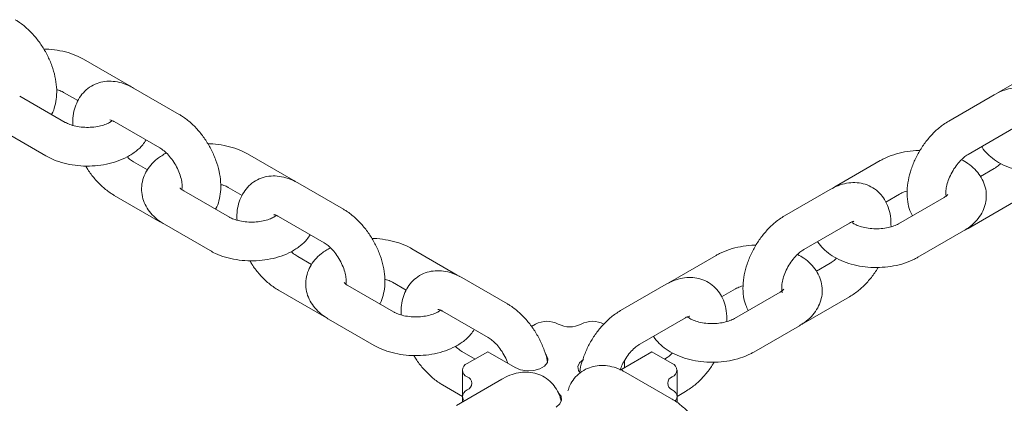
# Paper-space layout 'Sheet1' of a CAD drawing. Units: millimetres. Extents: x 0 to 1188, y 0 to 841.
# Drawn here: x 895 to 910, y 620 to 626 of the extents above; entities that cross this region are included whole.
import ezdxf

# ---------------------------------------------------------------- set-up
doc = ezdxf.new("R2010")
doc.units = ezdxf.units.MM
doc.header["$LTSCALE"] = 20

psp = doc.layouts.new('Sheet1')

# ---------------------------------------------------------------- linework, layer by layer
at = {"color": 7, "linetype": 'Continuous', "lineweight": 15}
for p, q in [((896.87549, 624.7850163), (896.1683839, 625.1932199)), ((911.073777, 625.0898284), (910.3666667, 624.6816223)), ((897.6533059, 624.3360832), (896.9461998, 624.7442868)), ((895.8855406, 624.2135306), (895.1784345, 624.6217343)), ((895.8684079, 624.6735903), (896.0818037, 624.5503995)), ((910.295959, 624.6408965), (909.5888529, 624.2326928)), ((910.3666667, 624.6816223), (910.3318323, 624.6591215)), ((894.8784585, 624.1021047), (895.5855646, 623.693901)), ((896.6462238, 624.2246572), (897.3533299, 623.8164536)), ((909.8888268, 623.7130644), (910.5959329, 624.1212681)), ((899.4210754, 623.3154811), (898.7139671, 623.723686)), ((908.5281917, 623.6202932), (907.8210856, 623.2120896)), ((897.1613615, 623.4769196), (896.9461998, 623.6011298)), ((910.295959, 623.4977395), (910.0825316, 623.3745304)), ((898.4139912, 623.2040564), (898.6273891, 623.0808644)), ((900.1988891, 622.8665492), (899.491783, 623.2747529)), ((907.7503737, 623.1713614), (907.0432676, 622.7631577)), ((907.8210856, 623.2120896), (907.786247, 623.1895864)), ((896.6462238, 623.0815002), (897.3533299, 622.6732965)), ((898.431126, 622.7439955), (897.7240177, 623.1522004)), ((908.6130185, 622.9764631), (908.8281655, 623.1006648)), ((909.5181411, 623.0488076), (908.811035, 622.6406039)), ((909.8888268, 622.5699074), (910.5959329, 622.9781111)), ((899.191807, 622.7551233), (899.8989131, 622.3469196)), ((897.3533299, 622.6732965), (897.3911188, 622.6539318)), ((897.4240418, 622.6325708), (898.13115, 622.2243659)), ((907.3432415, 622.2435293), (908.0503476, 622.651733)), ((909.1110109, 622.1209743), (909.818117, 622.529178)), ((901.9666586, 621.8459472), (901.2595525, 622.2541508)), ((899.7069469, 622.0073844), (899.491783, 622.1315959)), ((905.9826063, 622.1507581), (905.2755002, 621.7425544)), ((907.7503737, 622.0282043), (907.5369463, 621.9049953)), ((902.7444745, 621.3970141), (902.0373684, 621.8052178)), ((900.9767092, 621.2744616), (900.2696031, 621.6826652)), ((900.9595765, 621.7345212), (901.1729744, 621.6113292)), ((905.2047883, 621.7018262), (904.4976822, 621.2936225)), ((905.2755002, 621.7425544), (905.2406616, 621.7200512)), ((899.191807, 621.6119663), (899.8989131, 621.2037626)), ((906.0674332, 621.506928), (906.2825802, 621.6311297)), ((906.9725557, 621.5792725), (906.2654496, 621.1710688)), ((907.3432415, 621.1003723), (908.0503476, 621.5085759)), ((899.8989131, 621.2037626), (899.936702, 621.1843979)), ((901.7373924, 621.2855881), (902.4444985, 620.8773845)), ((904.7976561, 620.7739941), (905.5047622, 621.1821978)), ((899.9696271, 621.1630356), (900.6767332, 620.7548319)), ((903.1802961, 621.0847077), (903.1167639, 621.0480314)), ((906.5654256, 620.6514392), (907.2725317, 621.0596429)), ((902.2427689, 620.5434855), (902.0373684, 620.6620607)), ((902.4378372, 620.6560953), (902.1196369, 620.4724022)), ((902.4378372, 620.6560953), (902.8621021, 620.4111724)), ((904.5010772, 620.3776433), (904.9834225, 620.6560953)), ((905.3016207, 620.4724034), (904.9834225, 620.6560953)), ((904.5591576, 620.4111737), (904.5591576, 620.5138301)), ((905.2047883, 620.5586692), (905.1784887, 620.5434867)), ((902.0464152, 620.3703513), (902.0464152, 619.9621476)), ((905.2900598, 619.9274789), (904.5829516, 620.3356838)), ((905.3748424, 619.9621488), (905.3748424, 620.3703525)), ((901.7373924, 620.1424311), (902.0464131, 619.9640373)), ((902.659203, 620.2322911), (901.9520969, 619.8240874)), ((902.0464152, 619.9621476), (902.0464152, 619.8785369)), ((905.3748403, 619.9640385), (905.5047622, 620.0390408)), ((905.3748424, 619.8694831), (905.3748424, 619.9621489))]:
    psp.add_line(p, q, dxfattribs=at)
at = {"color": 7, "linetype": 'Continuous', "lineweight": 15, "flags": 128}
for points in [[(902.8621021, 620.4111724), (902.9474474, 620.3766725), (903.0480856, 620.3611056), (903.1518807, 620.3663489), (903.2463044, 620.3917661), (903.319977, 620.4342965), (903.36401, 620.4888085), (903.3730926, 620.5487281), (903.3461271, 620.6068254), (903.3351267, 620.6191319)], [(903.9227613, 620.5336345), (903.8629992, 620.4843633), (903.8360336, 620.4262661), (903.8451141, 620.3663477), (903.8705392, 620.3292906)], [(902.1196369, 620.0641986), (902.0885452, 620.0423276), (902.0654445, 620.0173763), (902.0512199, 619.9903033), (902.0464152, 619.9621476), (902.0512199, 619.933992), (902.0654466, 619.9069178), (902.0750582, 619.8950723)], [(903.4984963, 619.7988657), (903.5582585, 619.8481369), (903.585224, 619.9062341), (903.5761435, 619.9661525), (903.5377266, 620.0158629)], [(905.3451163, 619.8938935), (905.355811, 619.9069166), (905.3700398, 619.933992), (905.3748424, 619.9621489), (905.3700398, 619.9903033), (905.3558131, 620.0173775), (905.3327103, 620.04233), (905.3016207, 620.0641998)]]:
    psp.add_lwpolyline(points, dxfattribs=at)
at = {"color": 7, "linetype": 'Continuous', "lineweight": 15}
for centre, radius, start, end in [((903.3570771, 620.7435194), 0.3842668, 62.61061887, 117.39016971), ((903.7106299, 621.4258649), 0.3842349, 242.60811208, 297.39188792), ((904.0641829, 620.7435155), 0.3842704, 62.61085109, 117.38914891), ((902.1583709, 620.3703513), 0.1091545, 110.78451234, 249.21548766), ((905.2628851, 620.3703525), 0.1091551, 290.78531587, 69.21468413), ((902.0809056, 620.1662495), 0.1091536, 290.78319781, 69.21680219), ((905.3403477, 620.1662507), 0.109152, 110.78107595, 249.21892405)]:
    psp.add_arc(centre, radius, start, end, dxfattribs=at)
for points, knots in [([(895.6721448, 624.336722), (895.6739775, 624.3395425), (895.6995298, 624.3788669), (895.7273237, 624.4697864), (895.7538655, 624.6078739), (895.753945, 624.7612347), (895.7300248, 624.9237273), (895.6816723, 625.0897473), (895.611327, 625.2526746), (895.5214609, 625.4074263), (895.4144729, 625.5497943), (895.2923108, 625.6754064), (895.1875045, 625.7576059), (895.1239635, 625.7958436), (895.1077205, 625.8056183)], [0, 0, 0, 0, 0.0065469873, 0.0912802931, 0.1803714883, 0.2744565102, 0.3720386199, 0.4704684066, 0.5685696126, 0.6665088447, 0.7648803618, 0.8642110555, 0.9652883229, 1, 1, 1, 1]), ([(896.1683839, 625.1932199), (896.1413437, 625.2078105), (896.0667828, 625.2480429), (895.9309671, 625.2981187), (895.7613184, 625.3352896), (895.6321758, 625.3521236), (895.5618621, 625.3502282), (895.5508293, 625.3499308)], [0, 0, 0, 0, 0.1518873068, 0.4188159419, 0.6851802317, 0.9506023051, 1, 1, 1, 1]), ([(896.9461998, 624.7442868), (896.9190015, 624.7589486), (896.8483479, 624.797036), (896.7310474, 624.8369289), (896.5973901, 624.8561724), (896.4687872, 624.8470737), (896.3455619, 624.8097505), (896.2341394, 624.7437738), (896.1414083, 624.6522425), (896.0717984, 624.5429917), (896.0254222, 624.4182627), (896.0011655, 624.2919761), (896.0032002, 624.2050344), (896.0040934, 624.1668673)], [0, 0, 0, 0, 0.0640216536, 0.1663107596, 0.2631494279, 0.3555621272, 0.4455048632, 0.5416072697, 0.6347776115, 0.7272157646, 0.8221231789, 0.9219127501, 1, 1, 1, 1]), ([(895.7498551, 624.7202521), (895.7596933, 624.7179145), (895.7998233, 624.7083795), (895.8379322, 624.6903526), (895.8626441, 624.6767605), (895.8684079, 624.6735903)], [0, 0, 0, 0, 0.1993786393, 0.8132635855, 1, 1, 1, 1]), ([(896.908413, 624.763653), (896.9042296, 624.766864), (896.8939836, 624.7747284), (896.8823649, 624.7811918), (896.87549, 624.7850163)], [0, 0, 0, 0, 0.40829157212, 1, 1, 1, 1]), ([(911.2402845, 624.0626507), (911.2394465, 624.1185821), (911.2378765, 624.2233657), (911.2017165, 624.3646544), (911.145394, 624.4851084), (911.0647192, 624.5899975), (910.9613067, 624.6730007), (910.8400452, 624.7276255), (910.7127049, 624.7514848), (910.5825403, 624.747157), (910.4490327, 624.7154544), (910.3539187, 624.6737585), (910.3027522, 624.6447481), (910.295959, 624.6408965)], [0, 0, 0, 0, 0.1152535973, 0.2159198596, 0.3112770084, 0.4027213326, 0.5021982066, 0.5970152462, 0.6894573773, 0.7823619846, 0.878726409, 0.9838990888, 1, 1, 1, 1]), ([(896.6136063, 624.239843), (896.6011725, 624.2304364), (896.5756275, 624.2111108), (896.5035911, 624.1780409), (896.4111246, 624.1515638), (896.302319, 624.1357578), (896.1863531, 624.1339459), (896.0729583, 624.1468126), (895.9753119, 624.1718027), (895.9158533, 624.1966623), (895.8912737, 624.2103403), (895.8855406, 624.2135306)], [0, 0, 0, 0, 0.11026801475, 0.2265426157, 0.34688041326, 0.471398733, 0.59857343339, 0.72643233138, 0.85243416259, 0.96558105246, 1, 1, 1, 1]), ([(896.5760872, 624.2521442), (896.5756733, 624.2520651), (896.5722617, 624.2514126), (896.5881782, 624.2515986), (896.6187251, 624.2399601), (896.6415643, 624.2272502), (896.6462238, 624.2246572)], [0, 0, 0, 0, 0.0568740812, 0.4687306907, 0.8916137945, 1, 1, 1, 1]), ([(898.217728, 622.8671881), (898.2195615, 622.8700081), (898.2451219, 622.9093233), (898.2729028, 623.0002572), (898.2994501, 623.1383386), (898.2995271, 623.2917011), (898.2756115, 623.4541925), (898.2272549, 623.6202131), (898.1569104, 623.7831398), (898.0670462, 623.937892), (897.9600582, 624.080259), (897.8378955, 624.2058721), (897.7330894, 624.2880708), (897.6695481, 624.3263088), (897.6533059, 624.3360832)], [0, 0, 0, 0, 0.0065475449, 0.0912806003, 0.1803718574, 0.2744569447, 0.3720386852, 0.4704692375, 0.5685705117, 0.6665086458, 0.7648802313, 0.8642109941, 0.9652899154, 1, 1, 1, 1]), ([(909.5888529, 624.2326928), (909.562684, 624.2165779), (909.4905296, 624.1721449), (909.379561, 624.0793929), (909.2612439, 623.9517955), (909.157514, 623.8072784), (909.0709505, 623.650674), (909.004081, 623.485952), (908.9594379, 623.3169216), (908.9394268, 623.1468324), (908.9486882, 622.98838), (908.9774067, 622.8589483), (909.0124605, 622.7912865), (909.0261799, 622.7648052)], [0, 0, 0, 0, 0.0561210376, 0.1547398233, 0.2531542656, 0.3512192292, 0.4491913133, 0.5476595075, 0.6471978328, 0.7485807709, 0.8521929277, 0.9421513952, 1, 1, 1, 1]), ([(895.5855646, 623.693901), (895.6126049, 623.6792994), (895.6871662, 623.6390368), (895.8229775, 623.5893212), (895.9926444, 623.5506616), (896.1696625, 623.5330904), (896.3485645, 623.5364344), (896.5246487, 623.5608793), (896.6933498, 623.6067312), (896.8506549, 623.6744405), (896.9832415, 623.7616801), (897.0809965, 623.8512907), (897.1220757, 623.9155108), (897.138166, 623.9406651)], [0, 0, 0, 0, 0.0561138718, 0.1547290854, 0.2531358049, 0.3511944281, 0.4491550822, 0.5476170379, 0.647148845, 0.7485251323, 0.8521343928, 0.9420826902, 1, 1, 1, 1]), ([(897.3533299, 623.8164536), (897.3637559, 623.8100471), (897.3939287, 623.7915069), (897.4521931, 623.7431498), (897.5218149, 623.6666417), (897.5866984, 623.5731668), (897.6402299, 623.4702387), (897.6778389, 623.3662458), (897.696926, 623.2738632), (897.6998393, 623.2093464), (897.6962893, 623.1897114), (897.6952715, 623.184082)], [0, 0, 0, 0, 0.0640068625, 0.1852352249, 0.3103807539, 0.4391787969, 0.5697637041, 0.6998549595, 0.8271244282, 0.9504365151, 1, 1, 1, 1]), ([(898.7139671, 623.723686), (898.6869276, 623.7382761), (898.6123663, 623.7785084), (898.4765524, 623.828585), (898.3069018, 623.8657531), (898.1777604, 623.8825918), (898.1074467, 623.8806935), (898.0964147, 623.8803956)], [0, 0, 0, 0, 0.1518834835, 0.4188173213, 0.6851785867, 0.9506051833, 1, 1, 1, 1]), ([(909.1442817, 623.7761586), (909.1230577, 623.7763933), (909.0422873, 623.7772865), (908.9031664, 623.7571218), (908.7332751, 623.7152851), (908.6096791, 623.6653635), (908.5447853, 623.6294711), (908.5281917, 623.6202932)], [0, 0, 0, 0, 0.0951323565, 0.3620370966, 0.6315391358, 0.9057827803, 1, 1, 1, 1]), ([(910.1022521, 623.8362716), (910.1037948, 623.8332378), (910.1250672, 623.7914021), (910.1899463, 623.7218606), (910.2962427, 623.6298305), (910.429007, 623.5530944), (910.5816773, 623.4925615), (910.7496282, 623.4514288), (910.925897, 623.4308816), (911.1048481, 623.4313229), (911.2816356, 623.4527931), (911.4515019, 623.4957662), (911.5751015, 623.5454211), (911.6399977, 623.581326), (911.6565921, 623.590507)], [0, 0, 0, 0, 0.0066242081, 0.091344333, 0.1804248992, 0.2744997339, 0.3720742184, 0.4704979739, 0.5685927675, 0.6665233817, 0.7648876129, 0.8642083599, 0.9652772478, 1, 1, 1, 1]), ([(896.9461998, 623.6011298), (896.9357962, 623.6076815), (896.9056902, 623.6266409), (896.8699908, 623.6526266), (896.8473386, 623.6776495), (896.846906, 623.6781274)], [0, 0, 0, 0, 0.3412181388, 0.9874188357, 1, 1, 1, 1]), ([(897.4526258, 623.7394584), (897.4045822, 623.7107551), (897.3145998, 623.6569956), (897.2103103, 623.5550233), (897.1341662, 623.4460242), (897.0836777, 623.3237244), (897.0635083, 623.1926702), (897.0768501, 623.0603591), (897.1198544, 622.9381579), (897.1887031, 622.8276176), (897.2829064, 622.727852), (897.3665917, 622.6663459), (897.4173031, 622.6365325), (897.4240418, 622.6325708)], [0, 0, 0, 0, 0.1153097354, 0.2159677523, 0.3113156381, 0.4027533357, 0.50221908, 0.5970254962, 0.689456656, 0.7823559521, 0.878713028, 0.9838830241, 1, 1, 1, 1]), ([(909.5475996, 623.0694581), (909.5456713, 623.0849418), (909.5417092, 623.116756), (909.5491038, 623.1957073), (909.5724299, 623.2890493), (909.6131655, 623.3911878), (909.6696011, 623.4925144), (909.7374536, 623.5842555), (909.8079159, 623.6562913), (909.8591306, 623.6952883), (909.883229, 623.7097136), (909.8888268, 623.7130644)], [0, 0, 0, 0, 0.110273077, 0.2265771251, 0.3469462285, 0.4714931412, 0.5986951255, 0.7265781696, 0.8525921954, 0.9657584774, 1, 1, 1, 1]), ([(909.818117, 622.529178), (909.8444127, 622.5453982), (909.9127256, 622.5875362), (910.0059329, 622.6691629), (910.0894376, 622.7752809), (910.1458706, 622.8911893), (910.1751702, 623.0165573), (910.1737621, 623.1460377), (910.1408619, 623.2720994), (910.0810651, 623.387006), (909.9962475, 623.4895234), (909.8989921, 623.5736794), (909.8226633, 623.6154022), (909.789139, 623.6337273)], [0, 0, 0, 0, 0.064015669, 0.1663048513, 0.2631414897, 0.3555495462, 0.4454833516, 0.5415839773, 0.6347444256, 0.7271743945, 0.8220710986, 0.92185202, 1, 1, 1, 1]), ([(896.2031192, 623.5371901), (896.2135484, 623.5186534), (896.2531777, 623.4482167), (896.340234, 623.3377859), (896.461425, 623.2115861), (896.566455, 623.1295216), (896.6299839, 623.0912767), (896.6462238, 623.0815002)], [0, 0, 0, 0, 0.0953123071, 0.3621727902, 0.631635128, 0.9058348502, 1, 1, 1, 1]), ([(910.3956448, 623.5770756), (910.3886631, 623.5696882), (910.3603022, 623.5396787), (910.3256437, 623.515707), (910.3015549, 623.5011265), (910.295959, 623.4977395)], [0, 0, 0, 0, 0.2004482457, 0.814263029, 1, 1, 1, 1]), ([(899.491783, 623.2747529), (899.4645855, 623.2894143), (899.3939324, 623.3275012), (899.2766319, 623.3673937), (899.1429743, 623.3866385), (899.0143708, 623.3775407), (898.8911466, 623.3402133), (898.7797227, 623.2742421), (898.6869939, 623.182706), (898.6173836, 623.0734568), (898.5710074, 622.9487276), (898.5467516, 622.8224407), (898.5487843, 622.7355), (898.5496766, 622.6973334)], [0, 0, 0, 0, 0.0640199249, 0.1663091768, 0.2631497246, 0.3555625558, 0.4455039885, 0.5416077186, 0.6347772908, 0.7272155758, 0.8221231255, 0.9219128391, 1, 1, 1, 1]), ([(899.4539984, 623.2941178), (899.449815, 623.2973288), (899.439569, 623.3051932), (899.4279503, 623.3116566), (899.4210754, 623.3154811)], [0, 0, 0, 0, 0.40829157212, 1, 1, 1, 1]), ([(897.7240177, 623.1522004), (897.7147969, 623.1578764), (897.6883601, 623.1741498), (897.6667945, 623.1965163), (897.6662625, 623.1978981), (897.6660237, 623.1985184)], [0, 0, 0, 0, 0.2278750631, 0.6533284191, 1, 1, 1, 1]), ([(898.2954384, 623.2507181), (898.3052773, 623.2483801), (898.3454067, 623.2388442), (898.383516, 623.2208185), (898.4082274, 623.2072266), (898.4139912, 623.2040564)], [0, 0, 0, 0, 0.19939586916, 0.81326348423, 1, 1, 1, 1]), ([(908.6946991, 622.5931156), (908.6938629, 622.649048), (908.6922964, 622.7538335), (908.6561348, 622.8951211), (908.5998137, 623.0155778), (908.5191332, 623.1204602), (908.4157216, 623.2034664), (908.2944611, 623.2580884), (908.1671208, 623.2819544), (908.0369565, 623.2776208), (907.9034494, 623.2459202), (907.8083336, 623.2042238), (907.7571682, 623.1752137), (907.7503737, 623.1713614)], [0, 0, 0, 0, 0.1152535993, 0.2159196595, 0.3112766169, 0.4027222217, 0.5021988959, 0.5970157451, 0.6894546383, 0.7823624244, 0.8787266552, 0.9838954894, 1, 1, 1, 1]), ([(908.8281655, 623.1006648), (908.8390431, 623.1063963), (908.8705218, 623.1229828), (908.9108678, 623.1409459), (908.9438705, 623.1480165), (908.9444972, 623.1481507)], [0, 0, 0, 0, 0.3412283817, 0.987491311, 1, 1, 1, 1]), ([(909.5770265, 623.0958149), (909.5771634, 623.0962092), (909.5783009, 623.0994845), (909.5705253, 623.0856269), (909.545172, 623.0649963), (909.5227337, 623.0515581), (909.5181411, 623.0488076)], [0, 0, 0, 0, 0.0563610972, 0.4682515941, 0.8911625937, 1, 1, 1, 1]), ([(900.7633134, 621.3976529), (900.7651461, 621.4004734), (900.7906984, 621.4397978), (900.8184923, 621.5307174), (900.8450341, 621.6688049), (900.8451136, 621.8221657), (900.8211935, 621.9846582), (900.7728409, 622.1506782), (900.7024956, 622.3136055), (900.6126295, 622.4683573), (900.5056415, 622.6107252), (900.3834794, 622.7363374), (900.2786732, 622.8185369), (900.2151321, 622.8567745), (900.1988891, 622.8665492)], [0, 0, 0, 0, 0.0065469873, 0.0912802931, 0.1803714883, 0.2744565102, 0.3720386199, 0.4704684066, 0.5685696126, 0.6665088447, 0.7648803618, 0.8642110555, 0.9652883229, 1, 1, 1, 1]), ([(899.1591917, 622.7703079), (899.1467578, 622.7609013), (899.1212127, 622.7415758), (899.0491768, 622.7085052), (898.9567075, 622.6820303), (898.8479031, 622.6662243), (898.7319367, 622.66441), (898.6185435, 622.6772791), (898.5208964, 622.7022675), (898.4614387, 622.7271272), (898.436859, 622.7408052), (898.431126, 622.7439955)], [0, 0, 0, 0, 0.1102682234, 0.2265430443, 0.3468817768, 0.4714003321, 0.5985730268, 0.7264349697, 0.8524338834, 0.9655809873, 1, 1, 1, 1]), ([(899.1216726, 622.7826091), (899.1212579, 622.7825303), (899.1178397, 622.7818815), (899.1337668, 622.7820614), (899.1643086, 622.7704261), (899.1871475, 622.7577163), (899.191807, 622.7551233)], [0, 0, 0, 0, 0.0568682167, 0.4687366111, 0.891612878, 1, 1, 1, 1]), ([(907.0432676, 622.7631577), (907.0170986, 622.7470427), (906.9449442, 622.7026098), (906.8339756, 622.6098578), (906.7156589, 622.4822602), (906.6119281, 622.3377449), (906.5253707, 622.1811385), (906.4584931, 622.0164187), (906.4138597, 621.8473882), (906.3938392, 621.677297), (906.4031039, 621.5188455), (906.4318198, 621.3894111), (906.4668777, 621.3217527), (906.4805987, 621.2952724)], [0, 0, 0, 0, 0.0561210476, 0.1547398511, 0.253154311, 0.3512192922, 0.4491891367, 0.5476591511, 0.6471961972, 0.7485799146, 0.85219209, 0.9421505736, 1, 1, 1, 1]), ([(908.0503476, 622.651733), (908.059874, 622.6568795), (908.0871859, 622.6716346), (908.1173352, 622.679119), (908.1188, 622.6788893), (908.1194579, 622.6787862)], [0, 0, 0, 0, 0.2278557393, 0.6532567805, 1, 1, 1, 1]), ([(908.811035, 622.6406039), (908.8002704, 622.6347793), (908.7691218, 622.6179248), (908.6981049, 622.5916423), (908.5970303, 622.5696099), (908.4836324, 622.5601514), (908.3677248, 622.5652551), (908.2588571, 622.5846767), (908.169312, 622.6143254), (908.1119961, 622.6440594), (908.0967694, 622.6569375), (908.092408, 622.6606262)], [0, 0, 0, 0, 0.0640192134, 0.1852481168, 0.310402858, 0.4392084981, 0.5698059383, 0.6999051288, 0.8271822219, 0.9505002477, 1, 1, 1, 1]), ([(909.8529514, 622.5516814), (909.858137, 622.5538221), (909.8703806, 622.5588766), (909.8820816, 622.5658738), (909.8888268, 622.5699074)], [0, 0, 0, 0, 0.4235363367, 1, 1, 1, 1]), ([(898.13115, 622.2243659), (898.1581897, 622.2097647), (898.2327513, 622.1695022), (898.3685608, 622.1197861), (898.5382296, 622.0811281), (898.715247, 622.0635548), (898.8941498, 622.0668995), (899.070234, 622.0913435), (899.2389332, 622.1371978), (899.3962373, 622.204907), (899.5288285, 622.2921441), (899.6265791, 622.381757), (899.6676588, 622.4459769), (899.6837493, 622.4711312)], [0, 0, 0, 0, 0.05611229105, 0.15472913114, 0.25313443835, 0.35119443873, 0.44915514943, 0.54761716203, 0.64714837816, 0.748524724, 0.85213414869, 0.94208265672, 1, 1, 1, 1]), ([(901.2595525, 622.2541508), (901.2325123, 622.2687415), (901.1579514, 622.3089738), (901.0221357, 622.3590496), (900.852487, 622.3962205), (900.7233444, 622.4130545), (900.6530307, 622.4111591), (900.6419979, 622.4108617)], [0, 0, 0, 0, 0.1518873068, 0.4188159419, 0.6851802317, 0.9506023051, 1, 1, 1, 1]), ([(899.998209, 622.2699245), (899.9501667, 622.2412205), (899.8601866, 622.1874598), (899.7558926, 622.0854897), (899.6797499, 621.9764902), (899.62926, 621.85419), (899.6090945, 621.7231356), (899.6224351, 621.5908239), (899.6654398, 621.4686237), (899.7342865, 621.3580828), (899.8284904, 621.2583174), (899.9121763, 621.1968112), (899.9628884, 621.1669973), (899.9696271, 621.1630356)], [0, 0, 0, 0, 0.115309519, 0.2159672712, 0.3113150746, 0.4027526931, 0.5022193759, 0.5970257101, 0.68945679, 0.7823543232, 0.8787113158, 0.983883038, 1, 1, 1, 1]), ([(899.8989131, 622.3469196), (899.9093399, 622.3405128), (899.9395132, 622.3219725), (899.9977767, 622.2736152), (900.0673983, 622.1971078), (900.1322816, 622.1036321), (900.1858153, 622.0007043), (900.2234248, 621.8967104), (900.2425085, 621.8043295), (900.2454226, 621.7398125), (900.2418725, 621.7201775), (900.2408547, 621.7145481)], [0, 0, 0, 0, 0.0640100322, 0.185234871, 0.3103801975, 0.4391780321, 0.569764873, 0.699855918, 0.8271247079, 0.9504365953, 1, 1, 1, 1]), ([(906.5986963, 622.3066234), (906.5774723, 622.3068581), (906.4967037, 622.3077511), (906.3575813, 622.2875897), (906.1876939, 622.2457503), (906.0640943, 622.1958293), (905.9992013, 622.1599368), (905.9826063, 622.1507581)], [0, 0, 0, 0, 0.0951322668, 0.362029425, 0.6315393047, 0.9057740964, 1, 1, 1, 1]), ([(907.0087535, 621.5731645), (907.0090967, 621.5725921), (907.010093, 621.5709304), (907.0010409, 621.5942171), (906.996372, 621.6475071), (907.0034299, 621.7258174), (907.0268687, 621.8196158), (907.0675784, 621.9216247), (907.1240172, 622.0229884), (907.1918681, 622.1147182), (907.2623306, 622.1867567), (907.3135452, 622.2257531), (907.3376436, 622.2401784), (907.3432415, 622.2435293)], [0, 0, 0, 0, 0.0495446033, 0.143846871, 0.2415674237, 0.3407091475, 0.4433148616, 0.5494857128, 0.6579133944, 0.7669254678, 0.8743443234, 0.9708113034, 1, 1, 1, 1]), ([(907.5566668, 622.3667365), (907.5582094, 622.3637026), (907.5794818, 622.321867), (907.6443608, 622.2523254), (907.7506576, 622.1602957), (907.8834209, 622.0835577), (908.0360966, 622.0230314), (908.2040427, 621.9818921), (908.3803119, 621.9613468), (908.5592627, 621.9617876), (908.7360503, 621.983258), (908.9059165, 622.026231), (909.0295182, 622.0758868), (909.0944152, 622.1117924), (909.1110109, 622.1209743)], [0, 0, 0, 0, 0.0066241901, 0.0913440852, 0.1804244098, 0.2744989893, 0.3720740829, 0.4704961773, 0.5685907047, 0.6665210534, 0.7648850177, 0.8642054952, 0.9652741089, 1, 1, 1, 1]), ([(899.491783, 622.1315959), (899.4813805, 622.1381479), (899.4512761, 622.157109), (899.4155689, 622.1830796), (899.3929233, 622.2081147), (899.3924914, 622.2085922)], [0, 0, 0, 0, 0.3412063357, 0.9874354614, 1, 1, 1, 1]), ([(907.2725317, 621.0596429), (907.2988274, 621.075863), (907.3671403, 621.118001), (907.4603474, 621.1996278), (907.5438527, 621.3057455), (907.6002841, 621.4216559), (907.6295915, 621.5470213), (907.6281746, 621.676504), (907.5952774, 621.8025643), (907.5354778, 621.9174706), (907.4506681, 622.0199908), (907.3534118, 622.1041476), (907.2770795, 622.1458681), (907.2435536, 622.1641922)], [0, 0, 0, 0, 0.0640155676, 0.1663045878, 0.2631410729, 0.355548983, 0.4454855092, 0.5415836099, 0.6347439106, 0.727173733, 0.8220709797, 0.921851743, 1, 1, 1, 1]), ([(907.8500594, 622.1075405), (907.8430778, 622.100153), (907.8147169, 622.0701435), (907.7800584, 622.0461718), (907.7559695, 622.0315914), (907.7503737, 622.0282043)], [0, 0, 0, 0, 0.2004482457, 0.814263029, 1, 1, 1, 1]), ([(898.7487025, 622.0676562), (898.7591316, 622.0491195), (898.7987609, 621.9786828), (898.8858172, 621.8682519), (899.0070083, 621.7420521), (899.1120382, 621.6599877), (899.1755671, 621.6217428), (899.191807, 621.6119663)], [0, 0, 0, 0, 0.0953123071, 0.3621727902, 0.631635128, 0.9058348502, 1, 1, 1, 1]), ([(908.0503476, 621.5085759), (908.0765055, 621.5246956), (908.1486337, 621.5691441), (908.2599154, 621.6617163), (908.376934, 621.7900468), (908.456109, 621.8934978), (908.4896421, 621.9553745), (908.4949188, 621.9651113)], [0, 0, 0, 0, 0.1518616251, 0.4187445543, 0.6850580579, 0.950440929, 1, 1, 1, 1]), ([(902.0373684, 621.8052178), (902.0101701, 621.8198796), (901.9395165, 621.8579669), (901.822216, 621.8978599), (901.6885587, 621.9171033), (901.5599558, 621.9080046), (901.4367305, 621.8706815), (901.3253082, 621.8047044), (901.2325763, 621.7131745), (901.1629702, 621.6039197), (901.1165899, 621.4791947), (901.0923343, 621.3529068), (901.0943688, 621.2659652), (901.095262, 621.2277982)], [0, 0, 0, 0, 0.0640216711, 0.166310805, 0.2631494997, 0.3555622243, 0.4455049848, 0.5416074176, 0.6347777849, 0.7272153437, 0.8221231303, 0.9219127288, 1, 1, 1, 1]), ([(901.9995816, 621.8245839), (901.9953982, 621.8277949), (901.9851522, 621.8356593), (901.9735335, 621.8421227), (901.9666586, 621.8459472)], [0, 0, 0, 0, 0.40829157212, 1, 1, 1, 1]), ([(906.149118, 621.1235828), (906.14828, 621.1795143), (906.1467101, 621.284298), (906.1105497, 621.4255861), (906.0542283, 621.5460427), (905.9735478, 621.650925), (905.8701363, 621.7339312), (905.7488757, 621.7885532), (905.6215354, 621.8124193), (905.4913731, 621.8080854), (905.3578646, 621.7763871), (905.2627499, 621.7346895), (905.2115829, 621.7056786), (905.2047883, 621.7018262)], [0, 0, 0, 0, 0.1152533836, 0.2159194592, 0.3112764312, 0.4027220501, 0.5021987396, 0.5970156034, 0.6894545108, 0.7823623111, 0.8787230021, 0.9838954869, 1, 1, 1, 1]), ([(900.2696031, 621.6826652), (900.2603814, 621.6883417), (900.2339433, 621.7046158), (900.2123779, 621.7269824), (900.2118458, 621.7283641), (900.2116069, 621.7289845)], [0, 0, 0, 0, 0.22788368159, 0.65333228864, 1, 1, 1, 1]), ([(900.8410238, 621.781183), (900.8508627, 621.778845), (900.890992, 621.7693091), (900.9291014, 621.7512833), (900.9538127, 621.7376915), (900.9595765, 621.7345212)], [0, 0, 0, 0, 0.19939586916, 0.81326348423, 1, 1, 1, 1]), ([(906.2825802, 621.6311297), (906.2934577, 621.6368612), (906.3249365, 621.6534476), (906.3652824, 621.6714107), (906.3982852, 621.6784813), (906.3989118, 621.6786156)], [0, 0, 0, 0, 0.3412283817, 0.987491311, 1, 1, 1, 1]), ([(907.0314412, 621.6262798), (907.0315796, 621.6266749), (907.0327299, 621.6299581), (907.0249327, 621.6160879), (906.9995914, 621.5954637), (906.9771499, 621.5820239), (906.9725557, 621.5792725)], [0, 0, 0, 0, 0.0563480823, 0.4682528054, 0.8911405407, 1, 1, 1, 1]), ([(903.3642228, 620.5056117), (903.3637821, 620.5086934), (903.355481, 620.5667361), (903.3167188, 620.6813016), (903.2485342, 620.8440287), (903.1580923, 620.9988343), (903.0512601, 621.1411869), (902.9290554, 621.2668031), (902.8242592, 621.3490016), (902.7607176, 621.3872394), (902.7444745, 621.3970141)], [0, 0, 0, 0, 0.0087122746, 0.1640928543, 0.318953642, 0.4735569001, 0.6288443959, 0.7856460307, 0.945204775, 1, 1, 1, 1]), ([(901.7047749, 621.300774), (901.6923411, 621.2913674), (901.6667961, 621.2720418), (901.5947597, 621.2389719), (901.5022932, 621.2124946), (901.3934882, 621.1966893), (901.2775221, 621.1948748), (901.1641289, 621.207744), (901.0664809, 621.2327324), (901.0070225, 621.257593), (900.9824423, 621.2712712), (900.9767092, 621.2744616)], [0, 0, 0, 0, 0.1102679423, 0.226542467, 0.3468801855, 0.4713984235, 0.598570794, 0.7264324111, 0.8524310037, 0.9655810751, 1, 1, 1, 1]), ([(901.6672579, 621.3130739), (901.6668432, 621.3129952), (901.6634252, 621.3123463), (901.6793492, 621.3125283), (901.7098936, 621.3008911), (901.7327329, 621.2881812), (901.7373924, 621.2855881)], [0, 0, 0, 0, 0.0568680967, 0.4687273196, 0.8916131067, 1, 1, 1, 1]), ([(904.4976822, 621.2936225), (904.4715145, 621.2775082), (904.3993594, 621.2330744), (904.2883984, 621.140327), (904.1700544, 621.0127207), (904.0664247, 620.8682231), (903.9794808, 620.7115618), (903.9140591, 620.5470447), (903.8752935, 620.4157773), (903.8680779, 620.3419712), (903.8662634, 620.3234108)], [0, 0, 0, 0, 0.0824490648, 0.227345762, 0.3719333054, 0.5160155876, 0.6599542133, 0.804625047, 0.9508681323, 1, 1, 1, 1]), ([(905.5047622, 621.1821978), (905.5142885, 621.1873443), (905.5416009, 621.2020995), (905.5717546, 621.2095868), (905.5732191, 621.2093568), (905.5738767, 621.2092535)], [0, 0, 0, 0, 0.22785124909, 0.65326361347, 1, 1, 1, 1]), ([(906.2654496, 621.1710688), (906.2546864, 621.165245), (906.2235385, 621.1483915), (906.1525217, 621.122107), (906.0514429, 621.1000754), (905.9380553, 621.0906142), (905.8221081, 621.0957275), (905.713387, 621.1151139), (905.6233123, 621.1448895), (905.5617684, 621.1772885), (905.5445306, 621.1923068), (905.5377231, 621.1982377)], [0, 0, 0, 0, 0.0620888857, 0.1796809363, 0.3010743858, 0.4260090133, 0.5526815918, 0.6788708945, 0.8023229127, 0.9219348458, 1, 1, 1, 1]), ([(907.3073661, 621.0821462), (907.3125516, 621.084287), (907.3247952, 621.0893414), (907.3364962, 621.0963386), (907.3432415, 621.1003723)], [0, 0, 0, 0, 0.4235363367, 1, 1, 1, 1]), ([(900.6767332, 620.7548319), (900.7037735, 620.7402303), (900.7783348, 620.6999677), (900.9141461, 620.6502522), (901.0838131, 620.6115925), (901.2608311, 620.5940214), (901.4397331, 620.5973653), (901.6158173, 620.6218102), (901.7845184, 620.6676621), (901.9418235, 620.7353714), (902.0744101, 620.822611), (902.1721651, 620.9122216), (902.2132443, 620.9764417), (902.2293346, 621.001596)], [0, 0, 0, 0, 0.0561138718, 0.1547290854, 0.2531358049, 0.3511944281, 0.4491550822, 0.5476170379, 0.647148845, 0.7485251323, 0.8521343928, 0.9420826902, 1, 1, 1, 1]), ([(902.4444985, 620.8773845), (902.4549256, 620.8709777), (902.4851014, 620.8524367), (902.543326, 620.8040899), (902.6131209, 620.7275372), (902.6773356, 620.6342347), (902.7245311, 620.5470483), (902.742357, 620.494746), (902.7484869, 620.4767605)], [0, 0, 0, 0, 0.1002922422, 0.2902447536, 0.4863350666, 0.6881484975, 0.8927617628, 1, 1, 1, 1]), ([(905.0110814, 620.8972013), (905.0126256, 620.8941683), (905.0339219, 620.8523374), (905.0987639, 620.7827882), (905.2050742, 620.6907599), (905.3378408, 620.6140275), (905.4905106, 620.553493), (905.6584609, 620.5123625), (905.8347286, 620.491809), (906.0136784, 620.4922568), (906.1904688, 620.513722), (906.3603313, 620.5566982), (906.4839345, 620.6063523), (906.5488299, 620.6422572), (906.5654256, 620.6514392)], [0, 0, 0, 0, 0.0066230979, 0.0913437854, 0.1804242927, 0.2744994232, 0.3720738432, 0.4704975337, 0.5685903733, 0.6665232546, 0.7648847193, 0.8642083838, 0.9652740376, 1, 1, 1, 1]), ([(902.0373684, 620.6620607), (902.0269648, 620.6686124), (901.9968588, 620.6875718), (901.9611594, 620.7135575), (901.9385072, 620.7385804), (901.9380746, 620.7390583)], [0, 0, 0, 0, 0.3412181388, 0.9874188357, 1, 1, 1, 1]), ([(904.4928859, 620.3729146), (904.5025824, 620.3989623), (904.5251094, 620.4594768), (904.5787657, 620.5535139), (904.6461949, 620.6451688), (904.7167692, 620.7172252), (904.7679596, 620.7562185), (904.792058, 620.7706433), (904.7976561, 620.7739941)], [0, 0, 0, 0, 0.1538955148, 0.3575320805, 0.5622661848, 0.764018196, 0.9451811027, 1, 1, 1, 1]), ([(901.2942878, 620.598121), (901.304717, 620.5795843), (901.3443463, 620.5091476), (901.4314026, 620.3987168), (901.5525937, 620.272517), (901.6576236, 620.1904526), (901.7211525, 620.1522077), (901.7373924, 620.1424311)], [0, 0, 0, 0, 0.0953123071, 0.3621727902, 0.631635128, 0.9058348502, 1, 1, 1, 1]), ([(905.3044741, 620.6380053), (905.2974939, 620.6306187), (905.269134, 620.6006074), (905.234474, 620.5766375), (905.2103842, 620.5620563), (905.2047883, 620.5586692)], [0, 0, 0, 0, 0.2004137812, 0.8142632294, 1, 1, 1, 1]), ([(904.5829516, 620.3356838), (904.5557541, 620.3503452), (904.4851011, 620.3884321), (904.3677996, 620.428325), (904.2341458, 620.4475681), (904.1055295, 620.4384761), (903.9823524, 620.4011275), (903.8707438, 620.3352395), (903.7786913, 620.2433985), (903.7149062, 620.1477748), (903.6916753, 620.0798243), (903.6823051, 620.0524163)], [0, 0, 0, 0, 0.0810680164, 0.2105962341, 0.3332247928, 0.4502465628, 0.5641388168, 0.6858343481, 0.8038143743, 0.9208683762, 1, 1, 1, 1]), ([(905.5047622, 620.0390408), (905.5309216, 620.0551611), (905.6030496, 620.0996089), (905.7143321, 620.1921847), (905.8313516, 620.3205103), (905.9105244, 620.4239641), (905.9440567, 620.4858393), (905.9493335, 620.4955762)], [0, 0, 0, 0, 0.15187019828, 0.41874435452, 0.68506553299, 0.95044098057, 1, 1, 1, 1]), ([(903.5761772, 619.8926749), (903.57143, 619.9142304), (903.5570719, 619.9794257), (903.5077981, 620.076206), (903.4282071, 620.1814753), (903.3244906, 620.2643771), (903.2033096, 620.3190277), (903.075947, 620.3428815), (902.9457889, 620.338551), (902.8122788, 620.3068517), (902.7171645, 620.2651543), (902.6659975, 620.2361434), (902.659203, 620.2322911)], [0, 0, 0, 0, 0.05666700175, 0.17139152116, 0.28141026917, 0.40108877899, 0.51516349111, 0.62638094248, 0.73815884944, 0.85409094888, 0.98062456802, 1, 1, 1, 1]), ([(905.854482, 618.4585839), (905.8563154, 618.4614039), (905.8818759, 618.500719), (905.9096568, 618.591653), (905.9362041, 618.7297344), (905.936281, 618.8830969), (905.9123655, 619.0455882), (905.8640088, 619.2116088), (905.7936644, 619.3745364), (905.7037981, 619.5292882), (905.5968102, 619.6716561), (905.474648, 619.7972683), (905.3698426, 619.8794671), (905.3063021, 619.9177046), (905.2900598, 619.9274789)], [0, 0, 0, 0, 0.0065475477, 0.0912806384, 0.1803719327, 0.2744570594, 0.3720388407, 0.470469434, 0.5685707492, 0.6665100903, 0.7648817168, 0.8642125211, 0.9652899009, 1, 1, 1, 1])]:
    psp.add_open_spline(points, degree=3, knots=knots, dxfattribs=at)

doc.saveas('drawing.dxf')
